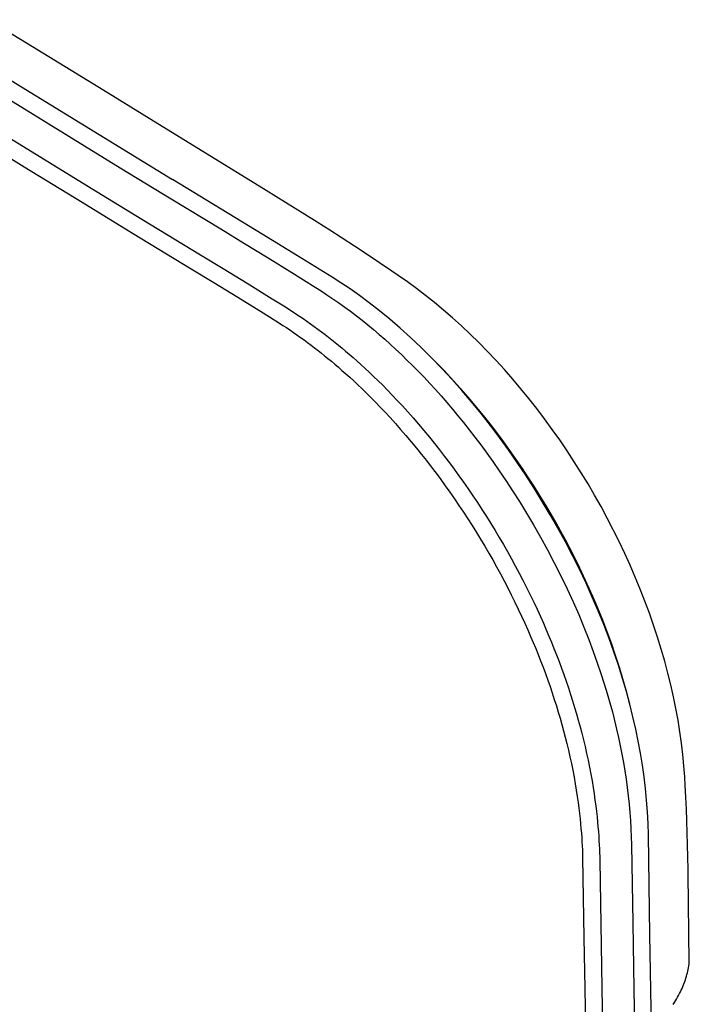
# Model space of a CAD drawing. Units: millimetres. Extents: x -49 to 57, y -87 to 91.
# Drawn here: x 34 to 57, y 19 to 53 of the extents above; entities that cross this region are included whole.
import ezdxf

# ---------------------------------------------------------------- set-up
doc = ezdxf.new("R2010")
doc.units = ezdxf.units.MM
doc.header["$LTSCALE"] = 16.335
doc.layers.get('0').update_dxf_attribs({"linetype": 'CONTINUOUS'})
for name, color, linetype in [('ASSI', 7, 'CONTINUOUS'), ('DRAFT', 7, 'CONTINUOUS'), ('RACCORDO', 7, 'CONTINUOUS')]:
    doc.layers.add(name, color=color, linetype=linetype)

msp = doc.modelspace()

# ---------------------------------------------------------------- linework, layer by layer
at = {"color": 7, "linetype": 'CONTINUOUS'}
for p, q in [((33.861, 52.477), (32.532, 53.286)), ((35.189, 51.666), (33.861, 52.477)), ((36.515, 50.854), (35.189, 51.666)), ((37.84, 50.041), (36.515, 50.854)), ((42.104, 47.409), (37.84, 50.041)), ((43.429, 46.586), (42.104, 47.409)), ((43.858, 46.316), (43.429, 46.586)), ((44.287, 46.043), (43.858, 46.316)), ((44.715, 45.768), (44.287, 46.043)), ((45.144, 45.489), (44.715, 45.768)), ((45.572, 45.207), (45.144, 45.489)), ((46, 44.923), (45.572, 45.207)), ((46.428, 44.636), (46, 44.923)), ((46.643, 44.49), (46.428, 44.636)), ((46.959, 44.27), (46.643, 44.49)), ((47.273, 44.041), (46.959, 44.27)), ((47.585, 43.803), (47.273, 44.041)), ((47.896, 43.554), (47.585, 43.803)), ((48.205, 43.296), (47.896, 43.554)), ((48.512, 43.029), (48.205, 43.296)), ((48.817, 42.753), (48.512, 43.029)), ((49.119, 42.468), (48.817, 42.753)), ((49.418, 42.175), (49.119, 42.468)), ((49.714, 41.873), (49.418, 42.175)), ((47.801, 41.642), (47.686, 41.755)), ((50.006, 41.564), (49.714, 41.873)), ((48.014, 41.428), (47.801, 41.642)), ((48.229, 41.206), (48.014, 41.428)), ((50.295, 41.247), (50.006, 41.564)), ((48.445, 40.977), (48.229, 41.206)), ((50.58, 40.922), (50.295, 41.247)), ((48.664, 40.737), (48.445, 40.977)), ((48.888, 40.484), (48.664, 40.737)), ((50.861, 40.59), (50.58, 40.922)), ((49.116, 40.221), (48.888, 40.484)), ((51.137, 40.251), (50.861, 40.59)), ((49.344, 39.949), (49.116, 40.221)), ((51.41, 39.905), (51.137, 40.251)), ((49.573, 39.667), (49.344, 39.949)), ((49.804, 39.377), (49.573, 39.667)), ((51.678, 39.551), (51.41, 39.905)), ((50.032, 39.08), (49.804, 39.377)), ((51.941, 39.192), (51.678, 39.551)), ((50.258, 38.777), (50.032, 39.08)), ((52.198, 38.827), (51.941, 39.192)), ((50.482, 38.468), (50.258, 38.777)), ((52.451, 38.456), (52.198, 38.827)), ((50.701, 38.157), (50.482, 38.468)), ((52.696, 38.08), (52.451, 38.456)), ((50.915, 37.843), (50.701, 38.157)), ((52.936, 37.701), (52.696, 38.08)), ((51.125, 37.526), (50.915, 37.843)), ((53.169, 37.316), (52.936, 37.701)), ((51.328, 37.211), (51.125, 37.526)), ((53.396, 36.928), (53.169, 37.316)), ((51.525, 36.897), (51.328, 37.211)), ((53.617, 36.535), (53.396, 36.928)), ((51.715, 36.584), (51.525, 36.897)), ((51.897, 36.276), (51.715, 36.584)), ((52.07, 35.974), (51.897, 36.276)), ((53.831, 36.138), (53.617, 36.535)), ((52.235, 35.678), (52.07, 35.974)), ((54.038, 35.738), (53.831, 36.138)), ((52.393, 35.386), (52.235, 35.678)), ((54.239, 35.333), (54.038, 35.738)), ((52.544, 35.1), (52.393, 35.386)), ((54.432, 34.925), (54.239, 35.333)), ((52.688, 34.82), (52.544, 35.1)), ((54.618, 34.516), (54.432, 34.925)), ((52.826, 34.542), (52.688, 34.82)), ((52.959, 34.266), (52.826, 34.542)), ((53.088, 33.993), (52.959, 34.266)), ((54.796, 34.104), (54.618, 34.516)), ((53.212, 33.721), (53.088, 33.993)), ((54.967, 33.69), (54.796, 34.104)), ((53.333, 33.447), (53.212, 33.721)), ((55.128, 33.277), (54.967, 33.69)), ((53.451, 33.174), (53.333, 33.447)), ((55.281, 32.863), (55.128, 33.277)), ((53.564, 32.9), (53.451, 33.174)), ((53.675, 32.625), (53.564, 32.9)), ((55.426, 32.45), (55.281, 32.863)), ((53.782, 32.35), (53.675, 32.625)), ((53.885, 32.073), (53.782, 32.35)), ((55.562, 32.037), (55.426, 32.45)), ((53.985, 31.797), (53.885, 32.073)), ((55.689, 31.625), (55.562, 32.037)), ((54.081, 31.52), (53.985, 31.797)), ((54.173, 31.243), (54.081, 31.52)), ((55.807, 31.214), (55.689, 31.625)), ((54.261, 30.967), (54.173, 31.243)), ((55.917, 30.805), (55.807, 31.214)), ((54.346, 30.69), (54.261, 30.967)), ((54.426, 30.413), (54.346, 30.69)), ((56.018, 30.398), (55.917, 30.805)), ((54.503, 30.137), (54.426, 30.413)), ((56.109, 29.992), (56.018, 30.398)), ((54.576, 29.86), (54.503, 30.137)), ((54.601, 29.758), (54.576, 29.86)), ((56.192, 29.588), (56.109, 29.992)), ((56.265, 29.187), (56.192, 29.588)), ((56.33, 28.789), (56.265, 29.187)), ((56.385, 28.395), (56.33, 28.789)), ((56.43, 28.004), (56.385, 28.395)), ((56.467, 27.617), (56.43, 28.004)), ((56.494, 27.233), (56.467, 27.617)), ((56.511, 26.94), (56.494, 27.233)), ((56.532, 26.532), (56.511, 26.94)), ((56.551, 26.127), (56.532, 26.532)), ((56.568, 25.721), (56.551, 26.127)), ((56.582, 25.311), (56.568, 25.721)), ((56.595, 24.896), (56.582, 25.311)), ((56.605, 24.478), (56.595, 24.896)), ((56.612, 24.058), (56.605, 24.478)), ((56.614, 23.898), (56.612, 24.058))]:
    msp.add_line(p, q, dxfattribs=at)
at = {"layer": 'ASSI', "color": 7, "linetype": 'CONTINUOUS'}
for p, q in [((33.19, 51.282), (38.877, 47.791)), ((32.604, 50.946), (37.082, 48.194)), ((31.63, 50.224), (36.09, 47.485)), ((32.604, 48.952), (33.782, 48.229)), ((33.782, 48.229), (35.771, 47.003)), ((37.082, 48.194), (38.839, 47.12)), ((41.966, 45.913), (38.877, 47.791)), ((36.09, 47.485), (37.828, 46.423)), ((38.839, 47.12), (40.54, 46.089)), ((35.771, 47.003), (37.51, 45.94)), ((37.828, 46.423), (39.843, 45.202)), ((40.54, 46.089), (41.358, 45.59)), ((37.51, 45.94), (39.524, 44.719)), ((43.185, 45.163), (41.966, 45.913)), ((41.358, 45.59), (42.173, 45.09)), ((39.843, 45.202), (40.623, 44.726)), ((42.173, 45.09), (42.983, 44.589)), ((44.372, 44.425), (43.185, 45.163)), ((39.524, 44.719), (40.305, 44.242)), ((40.623, 44.726), (41.445, 44.22)), ((42.983, 44.589), (43.788, 44.087)), ((44.674, 44.232), (44.372, 44.425)), ((40.305, 44.242), (41.126, 43.736)), ((41.445, 44.22), (42.314, 43.683)), ((43.788, 44.087), (43.991, 43.958)), ((44.987, 44.021), (44.674, 44.232)), ((41.126, 43.736), (41.994, 43.198)), ((43.991, 43.958), (44.194, 43.824)), ((44.194, 43.824), (44.397, 43.687)), ((45.312, 43.792), (44.987, 44.021)), ((45.649, 43.541), (45.312, 43.792)), ((42.314, 43.683), (42.764, 43.403)), ((42.764, 43.403), (42.883, 43.328)), ((44.397, 43.687), (44.6, 43.546)), ((44.6, 43.546), (44.802, 43.401)), ((44.802, 43.401), (45.004, 43.253)), ((45.998, 43.27), (45.649, 43.541)), ((41.994, 43.198), (42.559, 42.846)), ((42.883, 43.328), (43.004, 43.25)), ((43.004, 43.25), (43.126, 43.17)), ((43.126, 43.17), (43.25, 43.087)), ((43.25, 43.087), (43.375, 43.002)), ((45.004, 43.253), (45.203, 43.101)), ((45.203, 43.101), (45.401, 42.944)), ((46.35, 42.982), (45.998, 43.27)), ((42.559, 42.846), (42.677, 42.77)), ((42.677, 42.77), (42.796, 42.692)), ((42.796, 42.692), (42.917, 42.611)), ((43.375, 43.002), (43.501, 42.915)), ((43.501, 42.915), (43.627, 42.826)), ((43.627, 42.826), (43.753, 42.735)), ((43.753, 42.735), (43.878, 42.643)), ((45.401, 42.944), (45.598, 42.785)), ((45.598, 42.785), (45.793, 42.623)), ((46.708, 42.675), (46.35, 42.982)), ((42.917, 42.611), (43.039, 42.528)), ((43.039, 42.528), (43.161, 42.443)), ((43.161, 42.443), (43.284, 42.356)), ((43.284, 42.356), (43.407, 42.268)), ((43.878, 42.643), (44.003, 42.55)), ((44.003, 42.55), (44.126, 42.456)), ((44.126, 42.456), (44.247, 42.362)), ((44.247, 42.362), (44.364, 42.27)), ((45.793, 42.623), (45.986, 42.458)), ((45.986, 42.458), (46.179, 42.29)), ((47.069, 42.349), (46.708, 42.675)), ((47.429, 42.01), (47.069, 42.349)), ((43.407, 42.268), (43.529, 42.178)), ((43.529, 42.178), (43.65, 42.087)), ((43.65, 42.087), (43.77, 41.996)), ((44.364, 42.27), (44.478, 42.178)), ((44.478, 42.178), (44.595, 42.083)), ((44.595, 42.083), (44.714, 41.985)), ((46.179, 42.29), (46.37, 42.118)), ((46.37, 42.118), (46.561, 41.943)), ((47.786, 41.657), (47.429, 42.01)), ((43.77, 41.996), (43.888, 41.904)), ((43.888, 41.904), (44.002, 41.815)), ((44.002, 41.815), (44.114, 41.725)), ((44.114, 41.725), (44.228, 41.632)), ((44.714, 41.985), (44.835, 41.883)), ((44.835, 41.883), (44.96, 41.776)), ((44.96, 41.776), (45.09, 41.663)), ((46.561, 41.943), (46.752, 41.763)), ((46.752, 41.763), (46.945, 41.577)), ((44.228, 41.632), (44.344, 41.536)), ((44.344, 41.536), (44.462, 41.437)), ((44.462, 41.437), (44.584, 41.332)), ((44.584, 41.332), (44.71, 41.222)), ((45.09, 41.663), (45.224, 41.544)), ((45.224, 41.544), (45.362, 41.42)), ((45.362, 41.42), (45.503, 41.29)), ((46.945, 41.577), (47.139, 41.386)), ((47.139, 41.386), (47.334, 41.189)), ((48.141, 41.29), (47.786, 41.657)), ((44.71, 41.222), (44.841, 41.107)), ((44.841, 41.107), (44.975, 40.985)), ((45.503, 41.29), (45.648, 41.155)), ((45.648, 41.155), (45.798, 41.012)), ((45.798, 41.012), (45.951, 40.863)), ((47.334, 41.189), (47.53, 40.984)), ((48.49, 40.913), (48.141, 41.29)), ((44.975, 40.985), (45.113, 40.859)), ((45.113, 40.859), (45.254, 40.726)), ((45.254, 40.726), (45.4, 40.587)), ((45.951, 40.863), (46.109, 40.707)), ((46.109, 40.707), (46.271, 40.542)), ((47.53, 40.984), (47.727, 40.773)), ((47.727, 40.773), (47.923, 40.558)), ((48.831, 40.528), (48.49, 40.913)), ((45.4, 40.587), (45.55, 40.441)), ((45.55, 40.441), (45.703, 40.289)), ((46.271, 40.542), (46.439, 40.369)), ((46.439, 40.369), (46.612, 40.187)), ((47.923, 40.558), (48.118, 40.34)), ((48.118, 40.34), (48.312, 40.117)), ((49.166, 40.134), (48.831, 40.528)), ((45.703, 40.289), (45.862, 40.128)), ((45.862, 40.128), (46.026, 39.959)), ((46.612, 40.187), (46.789, 39.996)), ((46.789, 39.996), (46.971, 39.795)), ((48.312, 40.117), (48.506, 39.89)), ((49.494, 39.733), (49.166, 40.134)), ((46.026, 39.959), (46.194, 39.781)), ((46.194, 39.781), (46.366, 39.595)), ((46.971, 39.795), (47.157, 39.584)), ((48.506, 39.89), (48.698, 39.659)), ((48.698, 39.659), (48.89, 39.423)), ((49.815, 39.323), (49.494, 39.733)), ((46.366, 39.595), (46.544, 39.398)), ((46.544, 39.398), (46.726, 39.192)), ((47.157, 39.584), (47.344, 39.369)), ((47.344, 39.369), (47.529, 39.15)), ((48.89, 39.423), (49.084, 39.178)), ((50.129, 38.907), (49.815, 39.323)), ((46.726, 39.192), (46.908, 38.983)), ((46.908, 38.983), (47.088, 38.768)), ((47.529, 39.15), (47.714, 38.926)), ((49.084, 39.178), (49.282, 38.923)), ((47.088, 38.768), (47.269, 38.55)), ((47.714, 38.926), (47.894, 38.703)), ((47.894, 38.703), (48.068, 38.483)), ((49.282, 38.923), (49.482, 38.658)), ((49.482, 38.658), (49.688, 38.378)), ((50.436, 38.483), (50.129, 38.907)), ((47.269, 38.55), (47.445, 38.332)), ((47.445, 38.332), (47.615, 38.117)), ((48.068, 38.483), (48.238, 38.263)), ((49.688, 38.378), (49.9, 38.081)), ((50.737, 38.051), (50.436, 38.483)), ((47.615, 38.117), (47.781, 37.902)), ((48.238, 38.263), (48.405, 38.042)), ((48.405, 38.042), (48.57, 37.82)), ((49.9, 38.081), (50.118, 37.769)), ((51.032, 37.612), (50.737, 38.051)), ((47.781, 37.902), (47.944, 37.686)), ((47.944, 37.686), (48.105, 37.469)), ((48.57, 37.82), (48.732, 37.597)), ((50.118, 37.769), (50.343, 37.437)), ((51.319, 37.166), (51.032, 37.612)), ((48.105, 37.469), (48.263, 37.251)), ((48.732, 37.597), (48.893, 37.371)), ((48.893, 37.371), (49.053, 37.141)), ((50.343, 37.437), (50.576, 37.081)), ((48.263, 37.251), (48.42, 37.03)), ((48.42, 37.03), (48.576, 36.805)), ((49.053, 37.141), (49.211, 36.908)), ((50.576, 37.081), (50.815, 36.705)), ((51.598, 36.714), (51.319, 37.166)), ((48.576, 36.805), (48.731, 36.577)), ((49.211, 36.908), (49.368, 36.673)), ((49.368, 36.673), (49.523, 36.435)), ((50.815, 36.705), (51.056, 36.313)), ((51.871, 36.256), (51.598, 36.714)), ((48.731, 36.577), (48.884, 36.348)), ((48.884, 36.348), (49.035, 36.116)), ((49.523, 36.435), (49.676, 36.196)), ((51.056, 36.313), (51.298, 35.904)), ((52.134, 35.793), (51.871, 36.256)), ((49.035, 36.116), (49.184, 35.882)), ((49.676, 36.196), (49.826, 35.956)), ((49.826, 35.956), (49.973, 35.714)), ((49.184, 35.882), (49.331, 35.647)), ((49.331, 35.647), (49.475, 35.411)), ((49.973, 35.714), (50.118, 35.471)), ((51.298, 35.904), (51.54, 35.479)), ((52.39, 35.324), (52.134, 35.793)), ((49.475, 35.411), (49.617, 35.174)), ((50.118, 35.471), (50.26, 35.228)), ((51.54, 35.479), (51.778, 35.045)), ((52.637, 34.851), (52.39, 35.324)), ((49.617, 35.174), (49.756, 34.936)), ((49.756, 34.936), (49.891, 34.698)), ((50.26, 35.228), (50.399, 34.984)), ((50.399, 34.984), (50.536, 34.74)), ((51.778, 35.045), (52.009, 34.604)), ((49.891, 34.698), (50.024, 34.46)), ((50.536, 34.74), (50.669, 34.495)), ((52.009, 34.604), (52.234, 34.156)), ((52.874, 34.376), (52.637, 34.851)), ((50.024, 34.46), (50.155, 34.221)), ((50.155, 34.221), (50.283, 33.98)), ((50.669, 34.495), (50.8, 34.249)), ((50.8, 34.249), (50.929, 34.002)), ((53.1, 33.899), (52.874, 34.376)), ((50.283, 33.98), (50.409, 33.739)), ((50.929, 34.002), (51.055, 33.753)), ((52.234, 34.156), (52.449, 33.709)), ((53.316, 33.422), (53.1, 33.899)), ((50.409, 33.739), (50.532, 33.496)), ((51.055, 33.753), (51.18, 33.501)), ((52.449, 33.709), (52.655, 33.263)), ((50.532, 33.496), (50.654, 33.25)), ((50.654, 33.25), (50.773, 33.002)), ((51.18, 33.501), (51.302, 33.248)), ((51.302, 33.248), (51.419, 33)), ((52.655, 33.263), (52.85, 32.818)), ((53.519, 32.946), (53.316, 33.422)), ((50.773, 33.002), (50.887, 32.76)), ((51.419, 33), (51.53, 32.758)), ((53.711, 32.473), (53.519, 32.946)), ((50.887, 32.76), (50.996, 32.524)), ((50.996, 32.524), (51.099, 32.293)), ((51.53, 32.758), (51.635, 32.521)), ((52.85, 32.818), (53.03, 32.384)), ((51.099, 32.293), (51.196, 32.069)), ((51.635, 32.521), (51.735, 32.292)), ((51.735, 32.292), (51.826, 32.075)), ((53.03, 32.384), (53.197, 31.963)), ((53.891, 32.002), (53.711, 32.473)), ((51.196, 32.069), (51.286, 31.858)), ((51.286, 31.858), (51.37, 31.655)), ((51.826, 32.075), (51.913, 31.867)), ((51.913, 31.867), (51.998, 31.654)), ((53.197, 31.963), (53.35, 31.553)), ((54.059, 31.536), (53.891, 32.002)), ((51.37, 31.655), (51.454, 31.447)), ((51.998, 31.654), (52.086, 31.433)), ((53.35, 31.553), (53.489, 31.162)), ((54.214, 31.076), (54.059, 31.536)), ((51.454, 31.447), (51.539, 31.231)), ((51.539, 31.231), (51.623, 31.01)), ((52.086, 31.433), (52.172, 31.207)), ((52.172, 31.207), (52.257, 30.98)), ((51.623, 31.01), (51.706, 30.788)), ((52.257, 30.98), (52.339, 30.752)), ((53.489, 31.162), (53.614, 30.792)), ((54.357, 30.622), (54.214, 31.076)), ((51.706, 30.788), (51.786, 30.566)), ((51.786, 30.566), (51.864, 30.343)), ((52.339, 30.752), (52.418, 30.523)), ((52.418, 30.523), (52.495, 30.296)), ((53.614, 30.792), (53.727, 30.441)), ((54.488, 30.175), (54.357, 30.622)), ((51.864, 30.343), (51.939, 30.122)), ((52.495, 30.296), (52.569, 30.071)), ((53.727, 30.441), (53.829, 30.104)), ((54.607, 29.737), (54.488, 30.175)), ((51.939, 30.122), (52.011, 29.902)), ((52.011, 29.902), (52.08, 29.684)), ((52.569, 30.071), (52.64, 29.847)), ((52.64, 29.847), (52.708, 29.624)), ((53.829, 30.104), (53.922, 29.781)), ((52.08, 29.684), (52.146, 29.466)), ((52.708, 29.624), (52.773, 29.402)), ((53.922, 29.781), (54.006, 29.473)), ((54.006, 29.473), (54.083, 29.171)), ((54.715, 29.305), (54.607, 29.737)), ((52.146, 29.466), (52.21, 29.25)), ((52.21, 29.25), (52.271, 29.034)), ((52.773, 29.402), (52.836, 29.181)), ((52.836, 29.181), (52.897, 28.959)), ((54.083, 29.171), (54.154, 28.878)), ((54.812, 28.88), (54.715, 29.305)), ((52.271, 29.034), (52.33, 28.817)), ((52.33, 28.817), (52.387, 28.599)), ((52.897, 28.959), (52.955, 28.735)), ((54.154, 28.878), (54.219, 28.591)), ((54.898, 28.461), (54.812, 28.88)), ((52.387, 28.599), (52.443, 28.379)), ((52.955, 28.735), (53.012, 28.509)), ((53.012, 28.509), (53.067, 28.28)), ((54.219, 28.591), (54.279, 28.305)), ((54.974, 28.048), (54.898, 28.461)), ((52.443, 28.379), (52.496, 28.155)), ((52.496, 28.155), (52.548, 27.926)), ((53.067, 28.28), (53.12, 28.045)), ((54.279, 28.305), (54.336, 28.019)), ((52.548, 27.926), (52.598, 27.693)), ((53.12, 28.045), (53.172, 27.806)), ((53.172, 27.806), (53.22, 27.568)), ((54.336, 28.019), (54.388, 27.734)), ((55.041, 27.638), (54.974, 28.048)), ((52.598, 27.693), (52.645, 27.461)), ((52.645, 27.461), (52.689, 27.229)), ((53.22, 27.568), (53.265, 27.33)), ((54.388, 27.734), (54.436, 27.448)), ((54.436, 27.448), (54.48, 27.16)), ((55.098, 27.232), (55.041, 27.638)), ((52.689, 27.229), (52.73, 26.998)), ((53.265, 27.33), (53.308, 27.094)), ((54.48, 27.16), (54.519, 26.872)), ((55.146, 26.83), (55.098, 27.232)), ((52.73, 26.998), (52.767, 26.775)), ((52.767, 26.775), (52.799, 26.562)), ((53.308, 27.094), (53.345, 26.865)), ((53.345, 26.865), (53.379, 26.647)), ((54.519, 26.872), (54.554, 26.584)), ((55.185, 26.429), (55.146, 26.83)), ((52.799, 26.562), (52.828, 26.358)), ((53.379, 26.647), (53.409, 26.436)), ((53.409, 26.436), (53.436, 26.235)), ((54.554, 26.584), (54.584, 26.298)), ((55.215, 26.029), (55.185, 26.429)), ((52.828, 26.358), (52.854, 26.161)), ((52.854, 26.161), (52.877, 25.974)), ((53.436, 26.235), (53.459, 26.043)), ((54.584, 26.298), (54.61, 26.013)), ((52.877, 25.974), (52.896, 25.795)), ((52.896, 25.795), (52.913, 25.623)), ((53.459, 26.043), (53.479, 25.859)), ((53.479, 25.859), (53.497, 25.683)), ((54.61, 26.013), (54.631, 25.73)), ((55.235, 25.631), (55.215, 26.029)), ((52.913, 25.623), (52.928, 25.458)), ((52.928, 25.458), (52.94, 25.301)), ((53.497, 25.683), (53.512, 25.514)), ((53.512, 25.514), (53.525, 25.352)), ((54.631, 25.73), (54.647, 25.451)), ((54.647, 25.451), (54.658, 25.174)), ((55.246, 25.236), (55.235, 25.631)), ((52.94, 25.301), (52.951, 25.149)), ((52.951, 25.149), (52.96, 25.002)), ((53.525, 25.352), (53.537, 25.196)), ((53.537, 25.196), (53.546, 25.046)), ((54.658, 25.174), (54.665, 24.9)), ((55.298, 21.802), (55.246, 25.236)), ((52.96, 25.002), (52.968, 24.861)), ((52.968, 24.861), (52.974, 24.724)), ((53.546, 25.046), (53.554, 24.901)), ((53.554, 24.901), (53.561, 24.761)), ((53.561, 24.761), (53.566, 24.624)), ((54.665, 24.9), (54.707, 22.213)), ((52.974, 24.724), (52.979, 24.59)), ((52.979, 24.59), (52.983, 24.461)), ((52.983, 24.461), (53.029, 21.696)), ((53.566, 24.624), (53.57, 24.491)), ((53.57, 24.491), (53.573, 24.363)), ((53.573, 24.363), (53.644, 19.983)), ((54.707, 22.213), (54.742, 19.927)), ((53.029, 21.696), (53.055, 19.951)), ((55.384, 16.816), (55.298, 21.802)), ((53.055, 19.951), (53.133, 15.649)), ((53.644, 19.983), (53.724, 15.677)), ((54.742, 19.927), (54.798, 16.84))]:
    msp.add_line(p, q, dxfattribs=at)
at = {"layer": 'DRAFT', "color": 7, "linetype": 'CONTINUOUS'}
for p, q in [((33.19, 51.282), (38.877, 47.791)), ((32.604, 50.946), (37.082, 48.194)), ((37.082, 48.194), (38.839, 47.12)), ((41.966, 45.913), (38.877, 47.791)), ((38.839, 47.12), (40.54, 46.089)), ((40.54, 46.089), (41.358, 45.59)), ((43.185, 45.163), (41.966, 45.913)), ((41.358, 45.59), (42.173, 45.09)), ((42.173, 45.09), (42.983, 44.589)), ((44.372, 44.425), (43.185, 45.163)), ((42.983, 44.589), (43.788, 44.087)), ((44.674, 44.232), (44.372, 44.425)), ((43.788, 44.087), (43.991, 43.958)), ((44.987, 44.021), (44.674, 44.232)), ((43.991, 43.958), (44.194, 43.824)), ((44.194, 43.824), (44.397, 43.687)), ((45.312, 43.792), (44.987, 44.021)), ((45.649, 43.541), (45.312, 43.792)), ((44.397, 43.687), (44.6, 43.546)), ((44.6, 43.546), (44.802, 43.401)), ((44.802, 43.401), (45.004, 43.253)), ((45.998, 43.27), (45.649, 43.541)), ((45.004, 43.253), (45.203, 43.101)), ((45.203, 43.101), (45.401, 42.944)), ((46.35, 42.982), (45.998, 43.27)), ((45.401, 42.944), (45.598, 42.785)), ((45.598, 42.785), (45.793, 42.623)), ((46.708, 42.675), (46.35, 42.982)), ((45.793, 42.623), (45.986, 42.458)), ((45.986, 42.458), (46.179, 42.29)), ((47.069, 42.349), (46.708, 42.675)), ((47.429, 42.01), (47.069, 42.349)), ((46.179, 42.29), (46.37, 42.118)), ((46.37, 42.118), (46.561, 41.943)), ((47.786, 41.657), (47.429, 42.01)), ((46.561, 41.943), (46.752, 41.763)), ((46.752, 41.763), (46.945, 41.577)), ((46.945, 41.577), (47.139, 41.386)), ((47.139, 41.386), (47.334, 41.189)), ((48.141, 41.29), (47.786, 41.657)), ((47.334, 41.189), (47.53, 40.984)), ((48.49, 40.913), (48.141, 41.29)), ((47.53, 40.984), (47.727, 40.773)), ((47.727, 40.773), (47.923, 40.558)), ((48.831, 40.528), (48.49, 40.913)), ((47.923, 40.558), (48.118, 40.34)), ((48.118, 40.34), (48.312, 40.117)), ((49.166, 40.134), (48.831, 40.528)), ((48.312, 40.117), (48.506, 39.89)), ((49.494, 39.733), (49.166, 40.134)), ((48.506, 39.89), (48.698, 39.659)), ((48.698, 39.659), (48.89, 39.423)), ((49.815, 39.323), (49.494, 39.733)), ((48.89, 39.423), (49.084, 39.178)), ((50.129, 38.907), (49.815, 39.323)), ((49.084, 39.178), (49.282, 38.923)), ((49.282, 38.923), (49.482, 38.658)), ((49.482, 38.658), (49.688, 38.378)), ((50.436, 38.483), (50.129, 38.907)), ((49.688, 38.378), (49.9, 38.081)), ((50.737, 38.051), (50.436, 38.483)), ((49.9, 38.081), (50.118, 37.769)), ((51.032, 37.612), (50.737, 38.051)), ((50.118, 37.769), (50.343, 37.437)), ((51.319, 37.166), (51.032, 37.612)), ((50.343, 37.437), (50.576, 37.081)), ((50.576, 37.081), (50.815, 36.705)), ((51.598, 36.714), (51.319, 37.166)), ((50.815, 36.705), (51.056, 36.313)), ((51.871, 36.256), (51.598, 36.714)), ((51.056, 36.313), (51.298, 35.904)), ((52.134, 35.793), (51.871, 36.256)), ((51.298, 35.904), (51.54, 35.479)), ((52.39, 35.324), (52.134, 35.793)), ((51.54, 35.479), (51.778, 35.045)), ((52.637, 34.851), (52.39, 35.324)), ((51.778, 35.045), (52.009, 34.604)), ((52.009, 34.604), (52.234, 34.156)), ((52.874, 34.376), (52.637, 34.851)), ((53.1, 33.899), (52.874, 34.376)), ((52.234, 34.156), (52.449, 33.709)), ((53.316, 33.422), (53.1, 33.899)), ((52.449, 33.709), (52.655, 33.263)), ((52.655, 33.263), (52.85, 32.818)), ((53.519, 32.946), (53.316, 33.422)), ((53.711, 32.473), (53.519, 32.946)), ((52.85, 32.818), (53.03, 32.384)), ((53.03, 32.384), (53.197, 31.963)), ((53.891, 32.002), (53.711, 32.473)), ((53.197, 31.963), (53.35, 31.553)), ((54.059, 31.536), (53.891, 32.002)), ((53.35, 31.553), (53.489, 31.162)), ((54.214, 31.076), (54.059, 31.536)), ((53.489, 31.162), (53.614, 30.792)), ((54.357, 30.622), (54.214, 31.076)), ((53.614, 30.792), (53.727, 30.441)), ((54.488, 30.175), (54.357, 30.622)), ((53.727, 30.441), (53.829, 30.104)), ((54.607, 29.737), (54.488, 30.175)), ((53.829, 30.104), (53.922, 29.781)), ((53.922, 29.781), (54.006, 29.473)), ((54.006, 29.473), (54.083, 29.171)), ((54.715, 29.305), (54.607, 29.737)), ((54.083, 29.171), (54.154, 28.878)), ((54.812, 28.88), (54.715, 29.305)), ((54.154, 28.878), (54.219, 28.591)), ((54.898, 28.461), (54.812, 28.88)), ((54.219, 28.591), (54.279, 28.305)), ((54.974, 28.048), (54.898, 28.461)), ((54.279, 28.305), (54.336, 28.019)), ((54.336, 28.019), (54.388, 27.734)), ((55.041, 27.638), (54.974, 28.048)), ((54.388, 27.734), (54.436, 27.448)), ((54.436, 27.448), (54.48, 27.16)), ((55.098, 27.232), (55.041, 27.638)), ((54.48, 27.16), (54.519, 26.872)), ((55.146, 26.83), (55.098, 27.232)), ((54.519, 26.872), (54.554, 26.584)), ((55.185, 26.429), (55.146, 26.83)), ((54.554, 26.584), (54.584, 26.298)), ((55.215, 26.029), (55.185, 26.429)), ((54.584, 26.298), (54.61, 26.013)), ((54.61, 26.013), (54.631, 25.73)), ((55.235, 25.631), (55.215, 26.029)), ((54.631, 25.73), (54.647, 25.451)), ((54.647, 25.451), (54.658, 25.174)), ((55.246, 25.236), (55.235, 25.631)), ((54.658, 25.174), (54.665, 24.9)), ((55.298, 21.802), (55.246, 25.236)), ((54.665, 24.9), (54.707, 22.213)), ((56.652, 20.849), (56.614, 23.898)), ((54.707, 22.213), (54.742, 19.927)), ((55.384, 16.816), (55.298, 21.802)), ((54.742, 19.927), (54.798, 16.84))]:
    msp.add_line(p, q, dxfattribs=at)
at = {"layer": 'RACCORDO', "color": 7, "linetype": 'CONTINUOUS'}
for p, q in [((31.63, 50.224), (36.09, 47.485)), ((32.604, 48.952), (33.782, 48.229)), ((33.782, 48.229), (35.771, 47.003)), ((36.09, 47.485), (37.828, 46.423)), ((35.771, 47.003), (37.51, 45.94)), ((37.828, 46.423), (39.843, 45.202)), ((37.51, 45.94), (39.524, 44.719)), ((39.843, 45.202), (40.623, 44.726)), ((39.524, 44.719), (40.305, 44.242)), ((40.623, 44.726), (41.445, 44.22)), ((40.305, 44.242), (41.126, 43.736)), ((41.445, 44.22), (42.314, 43.683)), ((41.126, 43.736), (41.994, 43.198)), ((42.314, 43.683), (42.764, 43.403)), ((42.764, 43.403), (42.883, 43.328)), ((41.994, 43.198), (42.559, 42.846)), ((42.883, 43.328), (43.004, 43.25)), ((43.004, 43.25), (43.126, 43.17)), ((43.126, 43.17), (43.25, 43.087)), ((43.25, 43.087), (43.375, 43.002)), ((42.559, 42.846), (42.677, 42.77)), ((42.677, 42.77), (42.796, 42.692)), ((42.796, 42.692), (42.917, 42.611)), ((43.375, 43.002), (43.501, 42.915)), ((43.501, 42.915), (43.627, 42.826)), ((43.627, 42.826), (43.753, 42.735)), ((43.753, 42.735), (43.878, 42.643)), ((42.917, 42.611), (43.039, 42.528)), ((43.039, 42.528), (43.161, 42.443)), ((43.161, 42.443), (43.284, 42.356)), ((43.284, 42.356), (43.407, 42.268)), ((43.878, 42.643), (44.003, 42.55)), ((44.003, 42.55), (44.126, 42.456)), ((44.126, 42.456), (44.247, 42.362)), ((44.247, 42.362), (44.364, 42.27)), ((43.407, 42.268), (43.529, 42.178)), ((43.529, 42.178), (43.65, 42.087)), ((43.65, 42.087), (43.77, 41.996)), ((44.364, 42.27), (44.478, 42.178)), ((44.478, 42.178), (44.595, 42.083)), ((44.595, 42.083), (44.714, 41.985)), ((43.77, 41.996), (43.888, 41.904)), ((43.888, 41.904), (44.002, 41.815)), ((44.002, 41.815), (44.114, 41.725)), ((44.114, 41.725), (44.228, 41.632)), ((44.714, 41.985), (44.835, 41.883)), ((44.835, 41.883), (44.96, 41.776)), ((44.96, 41.776), (45.09, 41.663)), ((44.228, 41.632), (44.344, 41.536)), ((44.344, 41.536), (44.462, 41.437)), ((44.462, 41.437), (44.584, 41.332)), ((44.584, 41.332), (44.71, 41.222)), ((45.09, 41.663), (45.224, 41.544)), ((45.224, 41.544), (45.362, 41.42)), ((45.362, 41.42), (45.503, 41.29)), ((44.71, 41.222), (44.841, 41.107)), ((44.841, 41.107), (44.975, 40.985)), ((45.503, 41.29), (45.648, 41.155)), ((45.648, 41.155), (45.798, 41.012)), ((45.798, 41.012), (45.951, 40.863)), ((44.975, 40.985), (45.113, 40.859)), ((45.113, 40.859), (45.254, 40.726)), ((45.254, 40.726), (45.4, 40.587)), ((45.951, 40.863), (46.109, 40.707)), ((46.109, 40.707), (46.271, 40.542)), ((45.4, 40.587), (45.55, 40.441)), ((45.55, 40.441), (45.703, 40.289)), ((46.271, 40.542), (46.439, 40.369)), ((46.439, 40.369), (46.612, 40.187)), ((45.703, 40.289), (45.862, 40.128)), ((45.862, 40.128), (46.026, 39.959)), ((46.612, 40.187), (46.789, 39.996)), ((46.789, 39.996), (46.971, 39.795)), ((46.026, 39.959), (46.194, 39.781)), ((46.194, 39.781), (46.366, 39.595)), ((46.971, 39.795), (47.157, 39.584)), ((46.366, 39.595), (46.544, 39.398)), ((46.544, 39.398), (46.726, 39.192)), ((47.157, 39.584), (47.344, 39.369)), ((47.344, 39.369), (47.529, 39.15)), ((46.726, 39.192), (46.908, 38.983)), ((46.908, 38.983), (47.088, 38.768)), ((47.529, 39.15), (47.714, 38.926)), ((47.088, 38.768), (47.269, 38.55)), ((47.714, 38.926), (47.894, 38.703)), ((47.894, 38.703), (48.068, 38.483)), ((47.269, 38.55), (47.445, 38.332)), ((47.445, 38.332), (47.615, 38.117)), ((48.068, 38.483), (48.238, 38.263)), ((47.615, 38.117), (47.781, 37.902)), ((48.238, 38.263), (48.405, 38.042)), ((48.405, 38.042), (48.57, 37.82)), ((47.781, 37.902), (47.944, 37.686)), ((47.944, 37.686), (48.105, 37.469)), ((48.57, 37.82), (48.732, 37.597)), ((48.105, 37.469), (48.263, 37.251)), ((48.732, 37.597), (48.893, 37.371)), ((48.893, 37.371), (49.053, 37.141)), ((48.263, 37.251), (48.42, 37.03)), ((48.42, 37.03), (48.576, 36.805)), ((49.053, 37.141), (49.211, 36.908)), ((48.576, 36.805), (48.731, 36.577)), ((49.211, 36.908), (49.368, 36.673)), ((49.368, 36.673), (49.523, 36.435)), ((48.731, 36.577), (48.884, 36.348)), ((48.884, 36.348), (49.035, 36.116)), ((49.523, 36.435), (49.676, 36.196)), ((49.035, 36.116), (49.184, 35.882)), ((49.676, 36.196), (49.826, 35.956)), ((49.826, 35.956), (49.973, 35.714)), ((49.184, 35.882), (49.331, 35.647)), ((49.331, 35.647), (49.475, 35.411)), ((49.973, 35.714), (50.118, 35.471)), ((49.475, 35.411), (49.617, 35.174)), ((50.118, 35.471), (50.26, 35.228)), ((49.617, 35.174), (49.756, 34.936)), ((49.756, 34.936), (49.891, 34.698)), ((50.26, 35.228), (50.399, 34.984)), ((50.399, 34.984), (50.536, 34.74)), ((49.891, 34.698), (50.024, 34.46)), ((50.536, 34.74), (50.669, 34.495)), ((50.024, 34.46), (50.155, 34.221)), ((50.155, 34.221), (50.283, 33.98)), ((50.669, 34.495), (50.8, 34.249)), ((50.8, 34.249), (50.929, 34.002)), ((50.283, 33.98), (50.409, 33.739)), ((50.929, 34.002), (51.055, 33.753)), ((50.409, 33.739), (50.532, 33.496)), ((51.055, 33.753), (51.18, 33.501)), ((50.532, 33.496), (50.654, 33.25)), ((50.654, 33.25), (50.773, 33.002)), ((51.18, 33.501), (51.302, 33.248)), ((51.302, 33.248), (51.419, 33)), ((50.773, 33.002), (50.887, 32.76)), ((51.419, 33), (51.53, 32.758)), ((50.887, 32.76), (50.996, 32.524)), ((50.996, 32.524), (51.099, 32.293)), ((51.53, 32.758), (51.635, 32.521)), ((51.099, 32.293), (51.196, 32.069)), ((51.635, 32.521), (51.735, 32.292)), ((51.735, 32.292), (51.826, 32.075)), ((51.196, 32.069), (51.286, 31.858)), ((51.286, 31.858), (51.37, 31.655)), ((51.826, 32.075), (51.913, 31.867)), ((51.913, 31.867), (51.998, 31.654)), ((51.37, 31.655), (51.454, 31.447)), ((51.998, 31.654), (52.086, 31.433)), ((51.454, 31.447), (51.539, 31.231)), ((51.539, 31.231), (51.623, 31.01)), ((52.086, 31.433), (52.172, 31.207)), ((52.172, 31.207), (52.257, 30.98)), ((51.623, 31.01), (51.706, 30.788)), ((52.257, 30.98), (52.339, 30.752)), ((51.706, 30.788), (51.786, 30.566)), ((51.786, 30.566), (51.864, 30.343)), ((52.339, 30.752), (52.418, 30.523)), ((52.418, 30.523), (52.495, 30.296)), ((51.864, 30.343), (51.939, 30.122)), ((52.495, 30.296), (52.569, 30.071)), ((51.939, 30.122), (52.011, 29.902)), ((52.011, 29.902), (52.08, 29.684)), ((52.569, 30.071), (52.64, 29.847)), ((52.64, 29.847), (52.708, 29.624)), ((52.08, 29.684), (52.146, 29.466)), ((52.708, 29.624), (52.773, 29.402)), ((52.146, 29.466), (52.21, 29.25)), ((52.21, 29.25), (52.271, 29.034)), ((52.773, 29.402), (52.836, 29.181)), ((52.836, 29.181), (52.897, 28.959)), ((52.271, 29.034), (52.33, 28.817)), ((52.33, 28.817), (52.387, 28.599)), ((52.897, 28.959), (52.955, 28.735)), ((52.387, 28.599), (52.443, 28.379)), ((52.955, 28.735), (53.012, 28.509)), ((53.012, 28.509), (53.067, 28.28)), ((52.443, 28.379), (52.496, 28.155)), ((52.496, 28.155), (52.548, 27.926)), ((53.067, 28.28), (53.12, 28.045)), ((52.548, 27.926), (52.598, 27.693)), ((53.12, 28.045), (53.172, 27.806)), ((53.172, 27.806), (53.22, 27.568)), ((52.598, 27.693), (52.645, 27.461)), ((52.645, 27.461), (52.689, 27.229)), ((53.22, 27.568), (53.265, 27.33)), ((52.689, 27.229), (52.73, 26.998)), ((53.265, 27.33), (53.308, 27.094)), ((52.73, 26.998), (52.767, 26.775)), ((52.767, 26.775), (52.799, 26.562)), ((53.308, 27.094), (53.345, 26.865)), ((53.345, 26.865), (53.379, 26.647)), ((52.799, 26.562), (52.828, 26.358)), ((53.379, 26.647), (53.409, 26.436)), ((53.409, 26.436), (53.436, 26.235)), ((52.828, 26.358), (52.854, 26.161)), ((52.854, 26.161), (52.877, 25.974)), ((53.436, 26.235), (53.459, 26.043)), ((52.877, 25.974), (52.896, 25.795)), ((52.896, 25.795), (52.913, 25.623)), ((53.459, 26.043), (53.479, 25.859)), ((53.479, 25.859), (53.497, 25.683)), ((52.913, 25.623), (52.928, 25.458)), ((52.928, 25.458), (52.94, 25.301)), ((53.497, 25.683), (53.512, 25.514)), ((53.512, 25.514), (53.525, 25.352)), ((52.94, 25.301), (52.951, 25.149)), ((52.951, 25.149), (52.96, 25.002)), ((53.525, 25.352), (53.537, 25.196)), ((53.537, 25.196), (53.546, 25.046)), ((52.96, 25.002), (52.968, 24.861)), ((52.968, 24.861), (52.974, 24.724)), ((53.546, 25.046), (53.554, 24.901)), ((53.554, 24.901), (53.561, 24.761)), ((53.561, 24.761), (53.566, 24.624)), ((52.974, 24.724), (52.979, 24.59)), ((52.979, 24.59), (52.983, 24.461)), ((52.983, 24.461), (53.029, 21.696)), ((53.566, 24.624), (53.57, 24.491)), ((53.57, 24.491), (53.573, 24.363)), ((53.573, 24.363), (53.644, 19.983)), ((53.029, 21.696), (53.055, 19.951)), ((56.613, 20.61), (56.624, 20.67)), ((56.624, 20.67), (56.635, 20.729)), ((56.635, 20.729), (56.644, 20.789)), ((56.644, 20.789), (56.652, 20.849)), ((56.536, 20.315), (56.554, 20.374)), ((56.554, 20.374), (56.571, 20.433)), ((56.571, 20.433), (56.586, 20.492)), ((56.586, 20.492), (56.6, 20.551)), ((56.6, 20.551), (56.613, 20.61)), ((56.402, 19.959), (56.428, 20.019)), ((56.428, 20.019), (56.452, 20.078)), ((56.452, 20.078), (56.475, 20.138)), ((56.475, 20.138), (56.497, 20.197)), ((56.497, 20.197), (56.517, 20.256)), ((56.517, 20.256), (56.536, 20.315)), ((53.055, 19.951), (53.133, 15.649)), ((53.644, 19.983), (53.724, 15.677)), ((56.216, 19.593), (56.251, 19.655)), ((56.251, 19.655), (56.285, 19.717)), ((56.285, 19.717), (56.316, 19.778)), ((56.316, 19.778), (56.347, 19.839)), ((56.347, 19.839), (56.375, 19.899)), ((56.375, 19.899), (56.402, 19.959)), ((56.1, 19.405), (56.14, 19.468)), ((56.14, 19.468), (56.179, 19.531)), ((56.179, 19.531), (56.216, 19.593))]:
    msp.add_line(p, q, dxfattribs=at)

doc.saveas('drawing.dxf')
